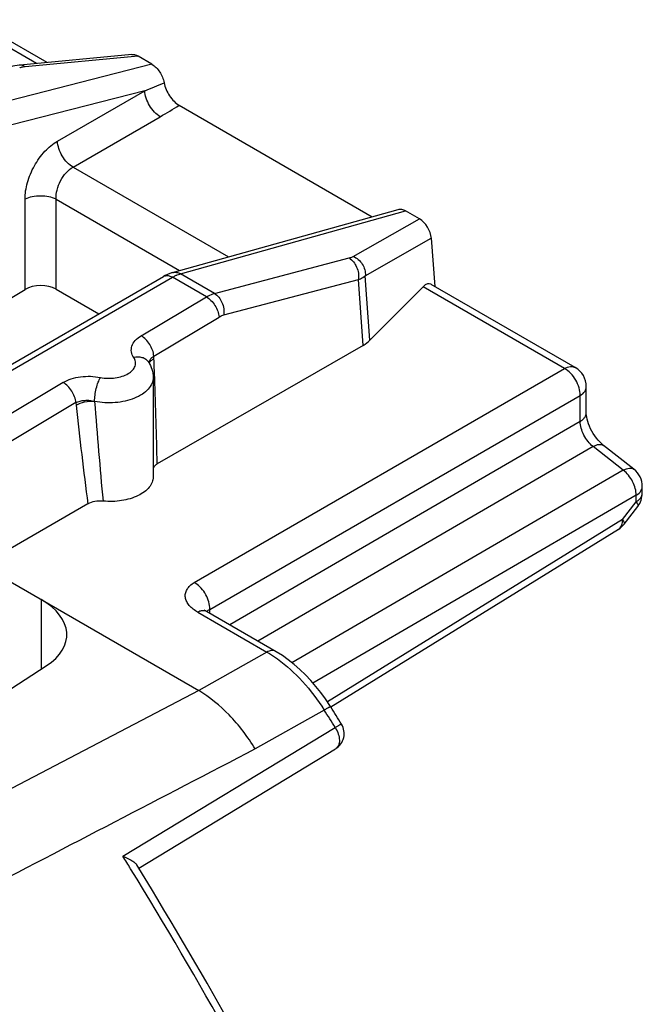
# Model space of a CAD drawing. Units: millimetres. Extents: x -17.5 to 24.1, y -30.4 to 32.1.
# Drawn here: x 17 to 24.1, y 11.7 to 22.9 of the extents above; entities that cross this region are included whole.
import ezdxf

# ---------------------------------------------------------------- set-up
doc = ezdxf.new("R2010")
doc.units = ezdxf.units.MM
doc.header["$LTSCALE"] = 16.335
for name, color, linetype in [('ASSI', 7, 'CONTINUOUS'), ('DRAFT', 7, 'CONTINUOUS'), ('RACCORDO', 7, 'CONTINUOUS')]:
    doc.layers.add(name, color=color, linetype=linetype)

msp = doc.modelspace()

# ---------------------------------------------------------------- linework, layer by layer
at = {"layer": 'ASSI', "color": 7, "linetype": 'CONTINUOUS'}
for p, q in [((18.308, 22.477), (17.038, 22.359)), ((18.535, 22.367), (18.377, 22.458)), ((18.769, 20), (21.334, 20.719)), ((21.574, 20.612), (21.417, 20.703)), ((15.804, 18.304), (18.668, 19.957)), ((20.936, 19.174), (18.595, 17.826)), ((18.494, 18.985), (18.494, 18.985)), ((18.549, 18.809), (18.549, 17.679)), ((17.806, 17.372), (16.598, 16.676)), ((16.598, 16.676), (19.066, 15.251)), ((16.503, 14.998), (17.333, 15.532))]:
    msp.add_line(p, q, dxfattribs=at)
at = {"layer": 'ASSI', "color": 250, "linetype": 'CONTINUOUS'}
for p, q in [((18.377, 22.458), (17.093, 22.339)), ((18.535, 22.367), (15.904, 21.693)), ((18.859, 19.987), (21.417, 20.703)), ((20.823, 20.185), (21.574, 20.612)), ((20.96, 19.964), (21.71, 20.39)), ((19.245, 19.764), (20.775, 20.167)), ((15.904, 18.294), (18.768, 19.947)), ((19.153, 19.725), (18.768, 19.947)), ((19.245, 19.764), (18.859, 19.987)), ((19.351, 19.519), (20.882, 19.922)), ((20.936, 19.174), (20.882, 19.922)), ((21.013, 19.232), (20.96, 19.964)), ((18.413, 19.282), (19.153, 19.725)), ((18.556, 19.053), (19.297, 19.496)), ((18.557, 19.023), (18.556, 19.053)), ((18.566, 18.801), (18.565, 18.81)), ((17.526, 18.752), (16.34, 18.043)), ((17.67, 18.523), (16.483, 17.814)), ((17.67, 18.523), (17.673, 18.494)), ((19.066, 15.251), (16.535, 13.929))]:
    msp.add_line(p, q, dxfattribs=at)
at = {"layer": 'ASSI', "color": 7, "linetype": 'CONTINUOUS'}
for points in [[(17.038, 22.359), (17.027, 22.358), (17.002, 22.355), (16.977, 22.35), (16.952, 22.345), (16.942, 22.342)], [(18.769, 20), (18.74, 19.991), (18.712, 19.98), (18.684, 19.966), (18.668, 19.957)]]:
    msp.add_lwpolyline(points, dxfattribs=at)
at = {"layer": 'ASSI', "color": 250, "linetype": 'CONTINUOUS'}
for centre, radius, start, end in [((17.106, 22.057), 0.281, 104.1803, 105.2661), ((18.701, 19.9), 0.0663, 117.4003, 120.0183), ((18.943, 19.681), 0.317, 105.3919, 106.9649), ((-52.896, 16.13), 71.512, 2.14778, 2.3183), ((-41.59, 16.522), 60.199, 1.24083, 2.16937), ((74.87, 24.693), 57.532, 186.18602, 187.3115), ((97.86, 24.768), 80.22, 184.45507, 185.26764)]:
    msp.add_arc(centre, radius, start, end, dxfattribs=at)
at = {"layer": 'ASSI', "color": 7, "linetype": 'CONTINUOUS'}
for centre, major_axis, ratio, start_param, end_param in [((18.387, 22.283), (-0.107, 0.185), 0.540649, -0.7513, -0.24313), ((21.565, 20.448), (-0.1, 0.173), 0.616501, -2.234989, -0.816506), ((20.575, 19.375), (0.501, -0.009), 0.566319, -0.756598, -0.497187), ((16.567, 15.906), (1, -0.029), 0.556898, 5.601332, 7.084861)]:
    msp.add_ellipse(centre, major_axis=major_axis, ratio=ratio, start_param=start_param, end_param=end_param, dxfattribs=at)
at = {"layer": 'ASSI', "color": 250, "linetype": 'CONTINUOUS'}
for points, knots in [([(17.093, 22.339), (17.088, 22.338), (17.069, 22.336), (17.05, 22.333), (17.037, 22.329)], [0, 0, 0, 0, 0.264571, 1, 1, 1, 1]), ([(17.093, 22.339), (17.085, 22.346), (17.067, 22.357), (17.047, 22.36), (17.038, 22.359)], [0, 0, 0, 0, 0.530392, 1, 1, 1, 1]), ([(20.775, 20.167), (20.78, 20.168), (20.796, 20.172), (20.812, 20.179), (20.823, 20.185)], [0, 0, 0, 0, 0.27222, 1, 1, 1, 1]), ([(20.775, 20.167), (20.813, 20.144), (20.858, 20.084), (20.884, 19.995), (20.885, 19.946), (20.882, 19.922)], [0, 0, 0, 0, 0.478183, 0.742785, 1, 1, 1, 1]), ([(20.823, 20.185), (20.864, 20.168), (20.937, 20.103), (20.963, 20.01), (20.96, 19.964)], [0, 0, 0, 0, 0.497405, 1, 1, 1, 1]), ([(18.671, 19.959), (18.682, 19.965), (18.71, 19.97), (18.737, 19.962), (18.75, 19.956)], [0, 0, 0, 0, 0.460406, 1, 1, 1, 1]), ([(18.768, 19.947), (18.772, 19.95), (18.786, 19.957), (18.8, 19.965), (18.812, 19.97)], [0, 0, 0, 0, 0.256381, 1, 1, 1, 1]), ([(18.769, 20), (18.783, 20.004), (18.815, 20.006), (18.845, 19.995), (18.859, 19.987)], [0, 0, 0, 0, 0.480919, 1, 1, 1, 1]), ([(18.812, 19.97), (18.815, 19.971), (18.828, 19.976), (18.841, 19.981), (18.851, 19.984)], [0, 0, 0, 0, 0.256382, 1, 1, 1, 1]), ([(20.882, 19.922), (20.889, 19.925), (20.916, 19.937), (20.943, 19.951), (20.96, 19.964)], [0, 0, 0, 0, 0.269404, 1, 1, 1, 1]), ([(19.153, 19.725), (19.161, 19.729), (19.19, 19.745), (19.221, 19.758), (19.245, 19.764)], [0, 0, 0, 0, 0.263145, 1, 1, 1, 1]), ([(19.153, 19.725), (19.173, 19.714), (19.209, 19.685), (19.253, 19.629), (19.284, 19.565), (19.295, 19.518), (19.297, 19.496)], [0, 0, 0, 0, 0.235846, 0.495927, 0.758205, 1, 1, 1, 1]), ([(19.245, 19.764), (19.283, 19.742), (19.328, 19.682), (19.353, 19.592), (19.354, 19.543), (19.351, 19.519)], [0, 0, 0, 0, 0.478183, 0.742785, 1, 1, 1, 1]), ([(19.297, 19.496), (19.301, 19.499), (19.318, 19.508), (19.337, 19.516), (19.351, 19.519)], [0, 0, 0, 0, 0.262695, 1, 1, 1, 1]), ([(18.328, 19.036), (18.315, 19.055), (18.296, 19.098), (18.303, 19.17), (18.345, 19.235), (18.388, 19.267), (18.413, 19.282)], [0, 0, 0, 0, 0.235979, 0.461006, 0.708845, 1, 1, 1, 1]), ([(18.556, 19.053), (18.554, 19.075), (18.544, 19.122), (18.512, 19.186), (18.468, 19.242), (18.432, 19.271), (18.413, 19.282)], [0, 0, 0, 0, 0.241821, 0.504073, 0.764128, 1, 1, 1, 1]), ([(17.949, 18.809), (18.004, 18.798), (18.09, 18.796), (18.196, 18.819), (18.263, 18.848), (18.315, 18.888), (18.347, 18.936), (18.352, 18.99), (18.338, 19.022), (18.328, 19.036)], [0, 0, 0, 0, 0.310412, 0.46019, 0.596049, 0.713677, 0.813853, 0.90474, 1, 1, 1, 1]), ([(18.494, 18.985), (18.486, 18.997), (18.465, 19.017), (18.409, 19.044), (18.36, 19.043), (18.328, 19.036)], [0, 0, 0, 0, 0.228767, 0.468855, 1, 1, 1, 1]), ([(18.506, 18.994), (18.507, 18.998), (18.513, 19.011), (18.521, 19.023), (18.529, 19.031)], [0, 0, 0, 0, 0.240288, 1, 1, 1, 1]), ([(18.529, 19.031), (18.531, 19.033), (18.539, 19.041), (18.548, 19.048), (18.556, 19.053)], [0, 0, 0, 0, 0.240988, 1, 1, 1, 1]), ([(18.504, 18.969), (18.505, 18.972), (18.51, 18.984), (18.519, 18.995), (18.527, 19.002)], [0, 0, 0, 0, 0.228893, 1, 1, 1, 1]), ([(17.526, 18.752), (17.555, 18.769), (17.619, 18.797), (17.761, 18.828), (17.875, 18.824), (17.949, 18.809)], [0, 0, 0, 0, 0.227949, 0.479298, 1, 1, 1, 1]), ([(17.883, 18.537), (17.883, 18.561), (17.887, 18.61), (17.901, 18.684), (17.921, 18.751), (17.939, 18.792), (17.949, 18.809)], [0, 0, 0, 0, 0.251104, 0.526801, 0.788418, 1, 1, 1, 1]), ([(18.549, 18.809), (18.549, 18.786), (18.538, 18.737), (18.493, 18.671), (18.425, 18.615), (18.301, 18.552), (18.115, 18.513), (17.96, 18.521), (17.883, 18.537)], [0, 0, 0, 0, 0.08768, 0.184191, 0.294644, 0.419949, 0.703582, 1, 1, 1, 1]), ([(17.67, 18.523), (17.668, 18.545), (17.657, 18.592), (17.626, 18.656), (17.582, 18.712), (17.546, 18.741), (17.526, 18.752)], [0, 0, 0, 0, 0.241821, 0.504073, 0.764128, 1, 1, 1, 1]), ([(17.67, 18.523), (17.7, 18.54), (17.754, 18.551), (17.827, 18.55), (17.864, 18.542), (17.883, 18.537)], [0, 0, 0, 0, 0.472806, 0.736195, 1, 1, 1, 1]), ([(17.673, 18.494), (17.702, 18.513), (17.771, 18.538), (17.844, 18.542), (17.881, 18.537)], [0, 0, 0, 0, 0.482571, 1, 1, 1, 1]), ([(19.709, 14.588), (19.624, 14.727), (19.436, 14.976), (19.193, 15.177), (19.066, 15.251)], [0, 0, 0, 0, 0.52555, 1, 1, 1, 1])]:
    msp.add_open_spline(points, degree=3, knots=knots, dxfattribs=at)
for points in [[(18.75, 19.956), (18.756, 19.954), (18.762, 19.951), (18.768, 19.947)], [(18.541, 19.013), (18.546, 19.016), (18.552, 19.02), (18.557, 19.023)], [(18.501, 18.974), (18.502, 18.981), (18.503, 18.988), (18.506, 18.994)], [(18.527, 19.002), (18.531, 19.006), (18.536, 19.009), (18.541, 19.013)], [(19.709, 14.588), (18.643, 14.034), (17.577, 13.48), (16.511, 12.926)]]:
    msp.add_open_spline(points, degree=3, dxfattribs=at)
at = {"layer": 'ASSI', "color": 7, "linetype": 'CONTINUOUS'}
for points, knots in [([(18.494, 18.985), (18.511, 18.959), (18.539, 18.903), (18.549, 18.841), (18.549, 18.809)], [0, 0, 0, 0, 0.499194, 1, 1, 1, 1]), ([(18.595, 17.826), (18.59, 17.823), (18.572, 17.812), (18.556, 17.796), (18.549, 17.783)], [0, 0, 0, 0, 0.275695, 1, 1, 1, 1]), ([(18.549, 17.679), (18.549, 17.658), (18.54, 17.615), (18.505, 17.557), (18.448, 17.506), (18.346, 17.446), (18.186, 17.401), (18.049, 17.397), (17.979, 17.404)], [0, 0, 0, 0, 0.088246, 0.183873, 0.291962, 0.414181, 0.694514, 1, 1, 1, 1]), ([(17.979, 17.404), (17.948, 17.406), (17.888, 17.404), (17.83, 17.386), (17.806, 17.372)], [0, 0, 0, 0, 0.526959, 1, 1, 1, 1])]:
    msp.add_open_spline(points, degree=3, knots=knots, dxfattribs=at)
at = {"layer": 'DRAFT', "color": 250, "linetype": 'CONTINUOUS'}
msp.add_line((17.274, 16.286), (17.274, 15.494), dxfattribs=at)
at = {"layer": 'RACCORDO', "color": 250, "linetype": 'CONTINUOUS'}
for p, q in [((17.223, 22.376), (16.379, 22.863)), ((18.453, 22.067), (16.009, 21.441)), ((17.461, 21.494), (18.453, 22.067)), ((17.638, 21.199), (18.63, 21.772)), ((17.638, 21.199), (19.405, 20.179)), ((17.092, 19.809), (17.092, 20.834)), ((17.445, 19.812), (17.445, 20.834)), ((17.445, 20.834), (18.849, 20.023)), ((23.225, 18.911), (21.617, 19.839)), ((19.016, 16.481), (23.225, 18.911)), ((19.193, 16.174), (23.402, 18.605)), ((23.402, 18.309), (23.402, 18.605)), ((23.402, 18.309), (19.42, 15.997)), ((23.548, 18.024), (19.739, 15.813)), ((23.892, 17.755), (23.548, 18.024)), ((23.892, 17.755), (20.126, 15.568)), ((24.108, 17.57), (24.108, 17.57)), ((24.038, 17.47), (20.365, 15.337)), ((24.038, 17.396), (24.038, 17.47)), ((23.884, 17.195), (24.038, 17.396)), ((24.057, 17.344), (24.057, 17.344)), ((23.884, 17.195), (20.532, 15.122)), ((19.057, 16.142), (19.841, 15.689)), ((19.193, 16.128), (19.193, 16.174)), ((19.841, 15.689), (19.066, 15.251)), ((20.493, 15.03), (19.709, 14.588)), ((18.205, 13.369), (20.617, 14.832))]:
    msp.add_line(p, q, dxfattribs=at)
at = {"layer": 'RACCORDO', "color": 7, "linetype": 'CONTINUOUS'}
for p, q in [((17.344, 22.387), (16.501, 22.874)), ((18.845, 21.902), (21.038, 20.636)), ((21.71, 20.39), (21.75, 19.843)), ((16.08, 19.202), (17.092, 19.809)), ((17.445, 19.812), (17.931, 19.532)), ((21.617, 19.839), (21.013, 19.232)), ((23.347, 18.921), (21.708, 19.867)), ((23.472, 18.41), (23.472, 18.705)), ((24.012, 17.767), (23.668, 18.036)), ((24.108, 17.496), (24.108, 17.57)), ((23.903, 17.144), (24.057, 17.344)), ((23.836, 17.083), (20.569, 15.062)), ((18.384, 13.233), (20.623, 14.591)), ((18.384, 13.234), (18.362, 13.271))]:
    msp.add_line(p, q, dxfattribs=at)
for points in [[(23.668, 18.036), (23.661, 18.042), (23.643, 18.057), (23.624, 18.076), (23.605, 18.097), (23.586, 18.12), (23.568, 18.145), (23.551, 18.172), (23.535, 18.199), (23.52, 18.227), (23.508, 18.255), (23.497, 18.282), (23.489, 18.309), (23.482, 18.334), (23.477, 18.357), (23.474, 18.377), (23.472, 18.396), (23.472, 18.41)], [(19.154, 16.15), (19.145, 16.156), (19.137, 16.161), (19.131, 16.166), (19.127, 16.169)], [(20.567, 15.066), (20.557, 15.081), (20.507, 15.156), (20.454, 15.229), (20.398, 15.299), (20.339, 15.367), (20.279, 15.431), (20.216, 15.491), (20.151, 15.548), (20.085, 15.601), (20.017, 15.649), (19.948, 15.692), (19.154, 16.15)]]:
    msp.add_lwpolyline(points, dxfattribs=at)
at = {"layer": 'RACCORDO', "color": 250, "linetype": 'CONTINUOUS'}
for centre, radius, start, end in [((13.877, 33.414), 12.235, 291.9649, 293.0778), ((15.646, 26.942), 5.969, 299.9866, 302.4007), ((24.024, 17.57), 0.084, 355.407, 359.9339), ((23.674, 17.192), 0.21, 355.3133, 0.9252), ((23.792, 17.154), 0.0839, 301.7243, 305.5725), ((19.658, 15.331), 0.963, 118.8806, 119.1026), ((18.943, 16.178), 0.25, 359.2274, 4.2818), ((-20.916, -11.051), 48.938, 31.9308, 32.2039), ((20.337, 14.652), 0.333, 31.7082, 32.7846), ((-23.483, -12.534), 49.08, 31.6617, 31.8548), ((-23.558, -12.581), 49.168, 26.4462, 31.6618)]:
    msp.add_arc(centre, radius, start, end, dxfattribs=at)
at = {"layer": 'RACCORDO', "color": 7, "linetype": 'CONTINUOUS'}
for centre, radius, start, end in [((23.222, 18.705), 0.25, 0.0008, 59.9992), ((23.858, 17.57), 0.25, 359.9776, 52.0002), ((23.858, 17.496), 0.25, 322.5299, 0.0543), ((23.705, 17.296), 0.25, 301.7333, 322.5161), ((-20.72, -10.938), 48.793, 31.9308, 32.2039), ((20.52, 14.763), 0.2, 301.2426, 31.9325), ((-23.296, -12.431), 48.948, 26.4422, 31.6223)]:
    msp.add_arc(centre, radius, start, end, dxfattribs=at)
for centre, major_axis, ratio, start_param, end_param in [((17.269, 19.706), (0.25, 0.004), 0.589514, 0.777176, 2.345233), ((21.63, 19.624), (0.066, 0.249), 0.437735, -0.117615, 0.650378)]:
    msp.add_ellipse(centre, major_axis=major_axis, ratio=ratio, start_param=start_param, end_param=end_param, dxfattribs=at)
for points, knots in [([(18.535, 22.367), (18.552, 22.357), (18.585, 22.33), (18.638, 22.263), (18.665, 22.201), (18.673, 22.158)], [0, 0, 0, 0, 0.232488, 0.489467, 1, 1, 1, 1]), ([(18.673, 22.158), (18.682, 22.105), (18.716, 22.028), (18.783, 21.947), (18.824, 21.914), (18.845, 21.902)], [0, 0, 0, 0, 0.511543, 0.767961, 1, 1, 1, 1]), ([(21.334, 20.719), (21.347, 20.722), (21.376, 20.722), (21.403, 20.711), (21.417, 20.703)], [0, 0, 0, 0, 0.455676, 1, 1, 1, 1]), ([(18.205, 13.369), (18.238, 13.357), (18.284, 13.337), (18.336, 13.301), (18.355, 13.281), (18.362, 13.271)], [0, 0, 0, 0, 0.562291, 0.801008, 1, 1, 1, 1])]:
    msp.add_open_spline(points, degree=3, knots=knots, dxfattribs=at)
at = {"layer": 'RACCORDO', "color": 250, "linetype": 'CONTINUOUS'}
for points, knots in [([(18.63, 21.772), (18.605, 21.786), (18.559, 21.824), (18.505, 21.897), (18.467, 21.979), (18.454, 22.039), (18.453, 22.067)], [0, 0, 0, 0, 0.235719, 0.496798, 0.75961, 1, 1, 1, 1]), ([(17.092, 20.834), (17.092, 20.897), (17.114, 21.03), (17.192, 21.216), (17.308, 21.379), (17.408, 21.464), (17.461, 21.494)], [0, 0, 0, 0, 0.243268, 0.506131, 0.765694, 1, 1, 1, 1]), ([(17.638, 21.199), (17.614, 21.213), (17.568, 21.251), (17.513, 21.324), (17.475, 21.407), (17.463, 21.466), (17.461, 21.494)], [0, 0, 0, 0, 0.235719, 0.496798, 0.75961, 1, 1, 1, 1]), ([(17.445, 20.834), (17.444, 20.869), (17.453, 20.942), (17.493, 21.045), (17.555, 21.136), (17.609, 21.182), (17.638, 21.199)], [0, 0, 0, 0, 0.245551, 0.508428, 0.766792, 1, 1, 1, 1]), ([(17.445, 20.834), (17.42, 20.847), (17.362, 20.865), (17.269, 20.874), (17.176, 20.865), (17.118, 20.847), (17.092, 20.834)], [0, 0, 0, 0, 0.235773, 0.5, 0.764227, 1, 1, 1, 1]), ([(23.225, 18.911), (23.245, 18.922), (23.278, 18.934), (23.32, 18.933), (23.339, 18.926), (23.347, 18.921)], [0, 0, 0, 0, 0.546366, 0.780628, 1, 1, 1, 1]), ([(23.402, 18.605), (23.402, 18.634), (23.392, 18.695), (23.354, 18.781), (23.299, 18.857), (23.251, 18.896), (23.225, 18.911)], [0, 0, 0, 0, 0.237756, 0.499994, 0.762235, 1, 1, 1, 1]), ([(23.402, 18.605), (23.422, 18.616), (23.449, 18.638), (23.469, 18.676), (23.472, 18.695), (23.472, 18.705)], [0, 0, 0, 0, 0.546338, 0.780604, 1, 1, 1, 1]), ([(23.402, 18.309), (23.412, 18.316), (23.431, 18.329), (23.454, 18.354), (23.469, 18.381), (23.472, 18.4), (23.472, 18.41)], [0, 0, 0, 0, 0.288141, 0.547638, 0.781349, 1, 1, 1, 1]), ([(23.548, 18.024), (23.527, 18.041), (23.488, 18.082), (23.442, 18.153), (23.411, 18.23), (23.402, 18.284), (23.402, 18.309)], [0, 0, 0, 0, 0.247007, 0.510092, 0.767776, 1, 1, 1, 1]), ([(23.548, 18.024), (23.559, 18.031), (23.582, 18.041), (23.615, 18.05), (23.645, 18.049), (23.661, 18.041), (23.668, 18.036)], [0, 0, 0, 0, 0.31161, 0.57871, 0.802899, 1, 1, 1, 1]), ([(23.892, 17.755), (23.904, 17.762), (23.926, 17.772), (23.959, 17.781), (23.989, 17.78), (24.006, 17.772), (24.012, 17.767)], [0, 0, 0, 0, 0.311978, 0.578679, 0.802789, 1, 1, 1, 1]), ([(24.038, 17.47), (24.039, 17.496), (24.031, 17.55), (24, 17.627), (23.954, 17.699), (23.914, 17.739), (23.892, 17.755)], [0, 0, 0, 0, 0.233217, 0.490314, 0.752596, 1, 1, 1, 1]), ([(24.038, 17.47), (24.045, 17.474), (24.07, 17.491), (24.091, 17.514), (24.1, 17.534)], [0, 0, 0, 0, 0.278851, 1, 1, 1, 1]), ([(24.038, 17.396), (24.049, 17.402), (24.068, 17.416), (24.091, 17.44), (24.105, 17.467), (24.108, 17.487), (24.108, 17.496)], [0, 0, 0, 0, 0.28852, 0.547721, 0.781281, 1, 1, 1, 1]), ([(24.1, 17.534), (24.101, 17.536), (24.105, 17.546), (24.108, 17.556), (24.108, 17.563)], [0, 0, 0, 0, 0.256507, 1, 1, 1, 1]), ([(24.038, 17.396), (24.042, 17.39), (24.049, 17.38), (24.058, 17.364), (24.061, 17.349), (24.057, 17.344)], [0, 0, 0, 0, 0.367975, 0.65476, 1, 1, 1, 1]), ([(23.841, 17.086), (23.853, 17.095), (23.875, 17.123), (23.882, 17.157), (23.884, 17.175)], [0, 0, 0, 0, 0.460527, 1, 1, 1, 1]), ([(23.884, 17.195), (23.889, 17.19), (23.896, 17.179), (23.904, 17.163), (23.907, 17.149), (23.903, 17.144)], [0, 0, 0, 0, 0.368254, 0.655073, 1, 1, 1, 1]), ([(19.057, 16.142), (19.038, 16.153), (19.003, 16.175), (18.959, 16.216), (18.928, 16.26), (18.912, 16.308), (18.913, 16.357), (18.932, 16.404), (18.967, 16.447), (18.998, 16.47), (19.016, 16.481)], [0, 0, 0, 0, 0.14841, 0.283485, 0.404997, 0.516064, 0.623167, 0.734718, 0.858511, 1, 1, 1, 1]), ([(19.192, 16.196), (19.19, 16.224), (19.177, 16.282), (19.139, 16.362), (19.085, 16.431), (19.04, 16.467), (19.016, 16.481)], [0, 0, 0, 0, 0.243799, 0.506026, 0.76504, 1, 1, 1, 1]), ([(19.086, 16.155), (19.083, 16.154), (19.073, 16.15), (19.064, 16.146), (19.057, 16.142)], [0, 0, 0, 0, 0.239945, 1, 1, 1, 1]), ([(19.154, 16.15), (19.145, 16.156), (19.121, 16.162), (19.097, 16.158), (19.086, 16.155)], [0, 0, 0, 0, 0.468626, 1, 1, 1, 1]), ([(19.155, 16.15), (19.157, 16.152), (19.168, 16.16), (19.18, 16.167), (19.19, 16.173)], [0, 0, 0, 0, 0.214645, 1, 1, 1, 1]), ([(19.939, 15.698), (19.925, 15.705), (19.89, 15.711), (19.857, 15.698), (19.841, 15.689)], [0, 0, 0, 0, 0.450754, 1, 1, 1, 1]), ([(19.841, 15.689), (19.851, 15.683), (19.892, 15.659), (19.932, 15.632), (19.962, 15.611)], [0, 0, 0, 0, 0.24448, 1, 1, 1, 1]), ([(19.962, 15.611), (20.065, 15.537), (20.261, 15.357), (20.42, 15.145), (20.493, 15.03)], [0, 0, 0, 0, 0.481978, 1, 1, 1, 1]), ([(20.567, 15.066), (20.566, 15.066), (20.564, 15.066), (20.56, 15.065), (20.553, 15.062), (20.541, 15.056), (20.52, 15.045), (20.503, 15.036), (20.493, 15.03)], [0, 0, 0, 0, 0.022563, 0.074362, 0.157506, 0.27134, 0.586179, 1, 1, 1, 1]), ([(20.69, 14.869), (20.69, 14.869), (20.687, 14.869), (20.684, 14.868), (20.677, 14.865), (20.669, 14.861), (20.658, 14.855), (20.641, 14.846), (20.627, 14.838), (20.617, 14.832)], [0, 0, 0, 0, 0.021619, 0.07317, 0.156241, 0.270247, 0.413729, 0.585023, 1, 1, 1, 1]), ([(20.62, 14.827), (20.634, 14.805), (20.655, 14.76), (20.667, 14.7), (20.664, 14.657), (20.656, 14.629), (20.643, 14.607), (20.631, 14.596), (20.624, 14.592)], [0, 0, 0, 0, 0.303912, 0.5794, 0.700529, 0.809356, 0.907828, 1, 1, 1, 1])]:
    msp.add_open_spline(points, degree=3, knots=knots, dxfattribs=at)

doc.saveas('drawing.dxf')
